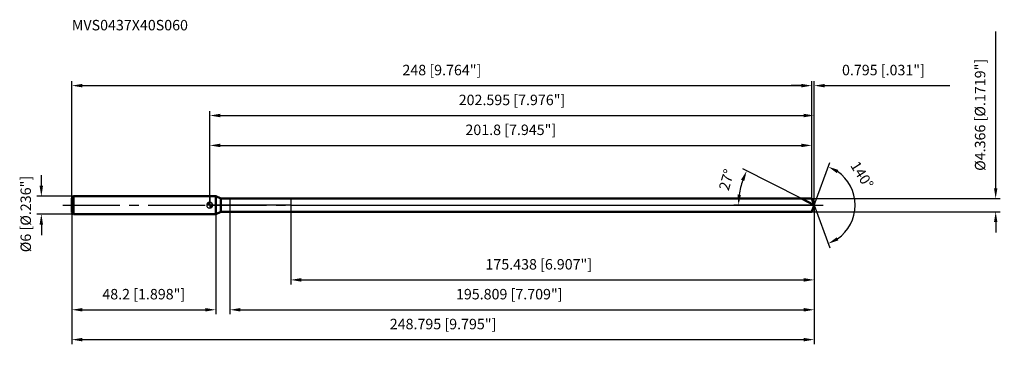
# Model space of a CAD drawing. Units: millimetres. Extents: x -64 to 266, y -48 to 62.
import ezdxf

# ---------------------------------------------------------------- set-up
doc = ezdxf.new("R2010")
doc.units = ezdxf.units.MM
doc.linetypes.add('CENTER2', pattern=[28.575, 19.05, -3.175, 3.175, -3.175])
for name, color, linetype, lineweight in [('1', 4, 'Continuous', 50), ('2', 7, 'Continuous', 25), ('4', 2, 'CENTER2', 25), ('cut', 1, 'Continuous', 25), ('nocut', 7, 'Continuous', 25), ('sk1', 4, 'Continuous', 50), ('sk2', 7, 'Continuous', 25), ('sk4', 2, 'CENTER2', 25), ('sk6', 5, 'Continuous', 35)]:
    doc.layers.add(name, color=color, linetype=linetype, lineweight=lineweight)
doc.layers.add('7', color=5, linetype='Continuous')
doc.styles.add('simplex', font='txt.shx', dxfattribs={"height": 3.5})
doc.styles.get("Standard").update_dxf_attribs({"font": 'txt.shx', "bigfont": '@extfont2.shx'})
doc.dimstyles.new('コピー - ISO-25', dxfattribs={"dimscale": 0, "dimtxt": 3.5, "dimasz": 3.5, "dimexe": 1.5, "dimexo": 0, "dimgap": 2.3, "dimtad": 1, "dimdec": 3, "dimdsep": 46, "dimtxsty": 'simplex', "dimcen": 0.09, "dimclrd": 256, "dimclre": 256, "dimclrt": 256, "dimadec": 0, "dimazin": 0, "dimtfac": 1, "dimtofl": 0, "dimtmove": 0, "dimatfit": 3, "dimfxl": 1, "dimtolj": 1, "dimlwd": -1, "dimlwe": -1, "dimarcsym": 0})

# ---------------------------------------------------------------- blocks, each defined once
blk = doc.blocks.new('zero block')
h = blk.add_hatch(color=7)
h.paths.add_polyline_path([(0, 1, 0.414214), (-1, 0), (0, 0)])
h.paths.add_polyline_path([(1, 0), (0, 0), (0, -1, 0.414214)])
at = {"color": 7, "ltscale": 0.2}
for p, q in [((-1, 0), (1, 0)), ((0, -1), (0, 1))]:
    blk.add_line(p, q, dxfattribs=at)
for start, end in [(90, 180), (180, 270), (0, 90), (270, 0)]:
    blk.add_arc((0, 0), 1, start, end, dxfattribs=at)
blk = doc.blocks.new('*D283')
at = {"layer": 'Defpoints', "color": 0}
for p in [(201.8, 40), (-46.2, 2.4), (201.8, 2.18)]:
    blk.add_point(p, dxfattribs=at)
at = {"layer": 'sk2'}
for p, q in [((-46.2, 2.4), (-46.2, 41.5)), ((-42.7, 40), (198.3, 40)), ((201.8, 2.18), (201.8, 41.5))]:
    blk.add_line(p, q, dxfattribs=at)
for points in [[(-42.7, 40.58), (-42.7, 39.42), (-46.2, 40)], [(198.3, 39.42), (198.3, 40.58), (201.8, 40)]]:
    blk.add_solid(points, dxfattribs=at)
at = {"layer": 'sk2', "insert": (77.8, 46.97), "char_height": 3.5, "attachment_point": 2, "line_spacing_factor": 0.9, "style": 'simplex'}
blk.add_mtext('\\A1;248 [9.764"]', dxfattribs=at)
blk = doc.blocks.new('*D294')
at = {"layer": 'Defpoints', "color": 0}
for p in [(-45.6, 3), (-56.43, -3), (-45.6, -3)]:
    blk.add_point(p, dxfattribs=at)
at = {"layer": 'sk2'}
for p, q in [((-56.43, 6.5), (-56.43, 10)), ((-45.6, 3), (-57.93, 3)), ((-45.6, -3), (-57.93, -3)), ((-56.43, -6.5), (-56.43, -10))]:
    blk.add_line(p, q, dxfattribs=at)
for points in [[(-57.02, 6.5), (-55.85, 6.5), (-56.43, 3)], [(-55.85, -6.5), (-57.02, -6.5), (-56.43, -3)]]:
    blk.add_solid(points, dxfattribs=at)
at = {"layer": 'sk2', "insert": (-63.4, -15.75), "char_height": 3.5, "attachment_point": 1, "rotation": 90, "line_spacing_factor": 0.9, "style": 'simplex'}
blk.add_mtext('\\A1;%%c6 [%%C.236"]', dxfattribs=at)
blk = doc.blocks.new('*D305')
at = {"layer": 'Defpoints', "color": 0}
for p in [(-46.2, -2.4), (2, -2.4), (2, -35)]:
    blk.add_point(p, dxfattribs=at)
at = {"layer": 'sk2'}
for p, q in [((-46.2, -2.4), (-46.2, -36.5)), ((2, -2.4), (2, -36.5)), ((-42.7, -35), (-1.5, -35))]:
    blk.add_line(p, q, dxfattribs=at)
for points in [[(-42.7, -34.42), (-42.7, -35.58), (-46.2, -35)], [(-1.5, -35.58), (-1.5, -34.42), (2, -35)]]:
    blk.add_solid(points, dxfattribs=at)
at = {"layer": 'sk2', "insert": (-22.1, -28.03), "char_height": 3.5, "attachment_point": 2, "line_spacing_factor": 0.9, "style": 'simplex'}
blk.add_mtext('\\A1;48.2 [1.898"]', dxfattribs=at)
blk = doc.blocks.new('*D316')
at = {"layer": '2'}
for p, q in [((0, 0), (0, 31.5)), ((3.5, 30), (199.09, 30)), ((202.59, 0), (202.59, 31.5))]:
    blk.add_line(p, q, dxfattribs=at)
for points in [[(3.5, 30.58), (3.5, 29.42), (0, 30)], [(199.09, 29.42), (199.09, 30.58), (202.59, 30)]]:
    blk.add_solid(points, dxfattribs=at)
at = {"layer": 'Defpoints', "color": 0}
for p in [(202.59, 30), (0, 0), (202.59, 0)]:
    blk.add_point(p, dxfattribs=at)
at = {"layer": '2', "insert": (101.3, 36.97), "char_height": 3.5, "attachment_point": 2, "line_spacing_factor": 0.9, "style": 'simplex'}
blk.add_mtext('\\A1;202.595 [7.976"]', dxfattribs=at)
blk = doc.blocks.new('*D327')
at = {"layer": '2'}
for p, q in [((198.3, 40), (194.8, 40)), ((201.8, 2.18), (201.8, 41.5)), ((202.59, 0), (202.59, 41.5)), ((206.09, 40), (248.03, 40))]:
    blk.add_line(p, q, dxfattribs=at)
for points in [[(198.3, 39.42), (198.3, 40.58), (201.8, 40)], [(206.09, 40.58), (206.09, 39.42), (202.59, 40)]]:
    blk.add_solid(points, dxfattribs=at)
at = {"layer": 'Defpoints', "color": 0}
for p in [(202.59, 40), (201.8, 2.18), (202.59, 0)]:
    blk.add_point(p, dxfattribs=at)
at = {"layer": '2', "insert": (211.89, 46.97), "char_height": 3.5, "attachment_point": 1, "line_spacing_factor": 0.9, "style": 'simplex'}
blk.add_mtext('\\A1;0.795 [.031"]', dxfattribs=at)
blk = doc.blocks.new('*D338')
at = {"layer": 'Defpoints', "color": 0}
for p in [(-46.2, 0), (202.59, 0), (202.59, -45)]:
    blk.add_point(p, dxfattribs=at)
at = {"layer": 'sk2'}
for p, q in [((-46.2, 0), (-46.2, -46.5)), ((202.59, 0), (202.59, -46.5)), ((-42.7, -45), (199.09, -45))]:
    blk.add_line(p, q, dxfattribs=at)
for points in [[(-42.7, -44.42), (-42.7, -45.58), (-46.2, -45)], [(199.09, -45.58), (199.09, -44.42), (202.59, -45)]]:
    blk.add_solid(points, dxfattribs=at)
at = {"layer": 'sk2', "insert": (78.2, -38.03), "char_height": 3.5, "attachment_point": 2, "line_spacing_factor": 0.9, "style": 'simplex'}
blk.add_mtext('\\A1;248.795 [9.795"]', dxfattribs=at)
blk = doc.blocks.new('*D349')
at = {"layer": '2'}
for p, q in [((263.39, 5.68), (263.39, 58.12)), ((201.8, 2.18), (264.89, 2.18)), ((201.8, -2.18), (264.89, -2.18)), ((263.39, -5.68), (263.39, -9.18))]:
    blk.add_line(p, q, dxfattribs=at)
for points in [[(262.81, 5.68), (263.97, 5.68), (263.39, 2.18)], [(263.97, -5.68), (262.81, -5.68), (263.39, -2.18)]]:
    blk.add_solid(points, dxfattribs=at)
at = {"layer": 'Defpoints', "color": 0}
for p in [(201.8, 2.18), (201.8, -2.18), (263.39, -2.18)]:
    blk.add_point(p, dxfattribs=at)
at = {"layer": '2', "insert": (256.42, 11.48), "char_height": 3.5, "attachment_point": 1, "rotation": 90, "line_spacing_factor": 0.9, "style": 'simplex'}
blk.add_mtext('\\A1;%%c4.366 [%%c.1719"]', dxfattribs=at)
blk = doc.blocks.new('*D3510')
at = {"layer": '2'}
for p, q in [((198.31, 2.18), (178.63, 12.21)), ((202.59, 0), (175.69, 0))]:
    blk.add_line(p, q, dxfattribs=at)
blk.add_arc((202.59, 0), 25.4, 160.9012, 172.0988, dxfattribs=at)
for points in [[(179.13, 8.08), (178.06, 8.54), (179.96, 11.53)], [(176.85, 3.53), (178.02, 3.45), (177.19, 0)]]:
    blk.add_solid(points, dxfattribs=at)
at = {"layer": 'Defpoints', "color": 0}
for p in [(177.51, 3.97), (198.31, 2.18), (198.47, 2.1), (202.59, 0), (202.77, 0)]:
    blk.add_point(p, dxfattribs=at)
at = {"layer": '2', "insert": (171.51, 9.01), "char_height": 3.5, "attachment_point": 2, "rotation": 73.8426, "line_spacing_factor": 0.9, "style": 'simplex'}
blk.add_mtext('\\A1;27%%d', dxfattribs=at)
blk = doc.blocks.new('*D3611')
at = {"layer": '2'}
for p, q in [((6.79, -2.18), (6.79, -36.5)), ((202.59, -1.5), (202.59, -36.5)), ((10.29, -35), (199.09, -35))]:
    blk.add_line(p, q, dxfattribs=at)
for points in [[(10.29, -34.42), (10.29, -35.58), (6.79, -35)], [(199.09, -35.58), (199.09, -34.42), (202.59, -35)]]:
    blk.add_solid(points, dxfattribs=at)
at = {"layer": 'Defpoints', "color": 0}
for p in [(6.79, -2.18), (202.59, -1.5), (202.59, -35)]:
    blk.add_point(p, dxfattribs=at)
at = {"layer": '2', "insert": (82.52, -28.03), "char_height": 3.5, "attachment_point": 1, "line_spacing_factor": 0.9, "style": 'simplex'}
blk.add_mtext('\\A1;195.809 [7.709"]', dxfattribs=at)
blk = doc.blocks.new('*D3712')
at = {"layer": '2'}
for p, q in [((27.16, 0), (27.16, -26.5)), ((202.59, 0), (202.59, -26.5)), ((30.66, -25), (199.09, -25))]:
    blk.add_line(p, q, dxfattribs=at)
for points in [[(30.66, -24.42), (30.66, -25.58), (27.16, -25)], [(199.09, -25.58), (199.09, -24.42), (202.59, -25)]]:
    blk.add_solid(points, dxfattribs=at)
at = {"layer": 'Defpoints', "color": 0}
for p in [(27.16, 0), (202.59, 0), (202.59, -25)]:
    blk.add_point(p, dxfattribs=at)
at = {"layer": '2', "insert": (92.42, -18.03), "char_height": 3.5, "attachment_point": 1, "line_spacing_factor": 0.9, "style": 'simplex'}
blk.add_mtext('\\A1;175.438 [6.907"]', dxfattribs=at)
blk = doc.blocks.new('*D3813')
at = {"layer": '2'}
for p, q in [((0, 0), (0, 21.5)), ((3.5, 20), (198.3, 20)), ((201.8, 2.18), (201.8, 21.5))]:
    blk.add_line(p, q, dxfattribs=at)
for points in [[(3.5, 20.58), (3.5, 19.42), (0, 20)], [(198.3, 19.42), (198.3, 20.58), (201.8, 20)]]:
    blk.add_solid(points, dxfattribs=at)
at = {"layer": 'Defpoints', "color": 0}
for p in [(201.8, 20), (0, 0), (201.8, 2.18)]:
    blk.add_point(p, dxfattribs=at)
at = {"layer": '2', "insert": (100.9, 26.97), "char_height": 3.5, "attachment_point": 2, "line_spacing_factor": 0.9, "style": 'simplex'}
blk.add_mtext('\\A1;201.8 [7.945"]', dxfattribs=at)
blk = doc.blocks.new('*D3914')
at = {"layer": '2'}
for q in [(207.8, 14.29), (207.8, -14.29)]:
    blk.add_line((202.59, 0), q, dxfattribs=at)
blk.add_arc((202.59, 0), 13.71, 304.6711, 55.3289, dxfattribs=at)
for points in [[(210.66, 11.79), (210.12, 10.75), (207.28, 12.88)], [(210.12, -10.75), (210.66, -11.79), (207.28, -12.88)]]:
    blk.add_solid(points, dxfattribs=at)
at = {"layer": 'Defpoints', "color": 0}
for p in [(202.57, 0.07), (202.59, 0), (202.59, 0), (202.57, -0.07), (215.18, -5.43)]:
    blk.add_point(p, dxfattribs=at)
at = {"layer": '2', "insert": (220.07, 11.04), "char_height": 3.5, "attachment_point": 2, "rotation": 302.271, "line_spacing_factor": 0.9, "style": 'simplex'}
blk.add_mtext('\\A1;140%%d', dxfattribs=at)

msp = doc.modelspace()

# ---------------------------------------------------------------- linework, layer by layer
at = {"layer": '1'}
for p, q in [((2, 3), (0, 3)), ((2, 3), (2, -3)), ((3.7521, 2.183), (2, 3)), ((3.7521, -2.183), (3.7521, 2.183)), ((3.7521, 2.183), (201.8, 2.183)), ((202.5945, 0), (198.3102, 2.183)), ((201.8, 2.183), (202.5945, 0)), ((202.5945, 0), (201.8, -2.183)), ((0, -3), (2, -3)), ((2, -3), (3.7521, -2.183)), ((201.8, -2.183), (3.7521, -2.183))]:
    msp.add_line(p, q, dxfattribs=at)
at = {"layer": '4'}
msp.add_line((0, 0), (205.5945, 0), dxfattribs=at)
at = {"layer": '7'}
for p, q in [((6.7859, 2.183), (6.7859, -2.183)), ((6.7859, 2.183), (201.8, 2.183)), ((201.8, 2.183), (202.5945, 0)), ((202.5945, 0), (201.8, -2.183)), ((201.8, -2.183), (6.7859, -2.183))]:
    msp.add_line(p, q, dxfattribs=at)
at = {"layer": 'cut'}
for p, q in [((27.1567, 2.183), (27.1567, 0)), ((201.8, 2.183), (27.1567, 2.183)), ((27.1567, 0), (202.5945, 0)), ((201.8, 2.183), (202.5945, 0))]:
    msp.add_line(p, q, dxfattribs=at)
at = {"layer": 'nocut'}
for p, q in [((0, 3), (0, 0)), ((2, 3), (0, 3)), ((27.1567, 0), (0, 0)), ((3.7521, 2.183), (2, 3)), ((3.7521, 2.183), (27.1567, 2.183)), ((27.1567, 2.183), (27.1567, 0))]:
    msp.add_line(p, q, dxfattribs=at)
at = {"layer": 'sk1'}
for p, q in [((-46.2, 2.4), (-45.6, 3)), ((-46.2, 2.4), (-46.2, -2.4)), ((-45.6, 3), (-45.6, -3)), ((0, 3), (-45.6, 3)), ((-46.2, -2.4), (-45.6, -3)), ((-45.6, -3), (0, -3))]:
    msp.add_line(p, q, dxfattribs=at)
at = {"layer": 'sk4'}
msp.add_line((-49.2, 0), (0, 0), dxfattribs=at)

# ---------------------------------------------------------------- block references
at = {"rotation": 180}
msp.add_blockref('zero block', (0, 0), dxfattribs=at)

# ---------------------------------------------------------------- texts
at = {"layer": 'sk6', "insert": (-46.2, 62), "char_height": 3.5, "width": 41.65, "attachment_point": 1, "line_spacing_factor": 0.9}
msp.add_mtext('MVS0437X40S060', dxfattribs=at)

# ---------------------------------------------------------------- dimensions: what is measured, and where the dimension line sits
at = {"layer": '2'}
dim = msp.add_linear_dim(base=(263.3911, -2.183), p1=(201.8, 2.183), p2=(201.8, -2.183), angle=270, text='%%c<>', dimstyle='コピー - ISO-25', override={"dimscale": 1}, dxfattribs=at)
dim.commit()
dim.dimension.update_dxf_attribs({"geometry": '*D349', "text_midpoint": (263.3911, 33.6497), "dimtype": 160})
for base, p1, p2, picture, middle in [((202.59455, 40), (201.8, 2.183), (202.59455, 0), '*D327', (228.81121, 44.63333)), ((202.59455, 30), (0, 0), (202.59455, 0), '*D316', (101.29727, 34.63333)), ((201.8, 20), (0, 0), (201.8, 2.183), '*D3813', (100.9, 24.6333)), ((202.5945, -25), (27.1567, 0), (202.5945, 0), '*D3712', (114.8756, -20.3667)), ((202.5945, -35), (6.7859, -2.183), (202.5945, -1.5), '*D3611', (104.6902, -30.3667))]:
    dim = msp.add_linear_dim(base=base, p1=p1, p2=p2, dimstyle='コピー - ISO-25', override={"dimscale": 1}, dxfattribs=at)
    dim.commit()
    dim.dimension.update_dxf_attribs({"geometry": picture, "text_midpoint": middle})
for base, line1, line2, picture, middle in [((215.1797, -5.4287), ((202.57, 0.0674), (202.5945, 0)), ((202.57, -0.0674), (202.5945, 0)), '*D3914', (214.1835, 7.318)), ((177.5069, 3.9735), ((198.4656, 2.1038), (198.3102, 2.183)), ((202.769, 0), (202.5945, 0)), '*D3510', (178.1974, 7.0683))]:
    dim = msp.add_angular_dim_2l(base=base, line1=line1, line2=line2, dimstyle='コピー - ISO-25', override={"dimscale": 1}, dxfattribs=at)
    dim.commit()
    dim.dimension.update_dxf_attribs({"geometry": picture, "text_midpoint": middle, "dimtype": 162})
at = {"layer": 'sk2'}
for base, p1, p2, picture, middle in [((201.8, 40), (-46.2, 2.4), (201.8, 2.183), '*D283', (77.8, 44.6333)), ((202.59455, -45), (-46.2, 0), (202.59455, 0), '*D338', (78.19727, -40.36667)), ((2, -35), (-46.2, -2.4), (2, -2.4), '*D305', (-22.1, -30.3667))]:
    dim = msp.add_linear_dim(base=base, p1=p1, p2=p2, dimstyle='コピー - ISO-25', override={"dimscale": 1}, dxfattribs=at)
    dim.commit()
    dim.dimension.update_dxf_attribs({"geometry": picture, "text_midpoint": middle})
dim = msp.add_linear_dim(base=(-56.4348, -3), p1=(-45.6, 3), p2=(-45.6, -3), angle=270, text='%%c<>', dimstyle='コピー - ISO-25', override={"dimscale": 1}, dxfattribs=at)
dim.commit()
dim.dimension.update_dxf_attribs({"geometry": '*D294', "text_midpoint": (-56.4348, 0), "dimtype": 160})

doc.saveas('drawing.dxf')
